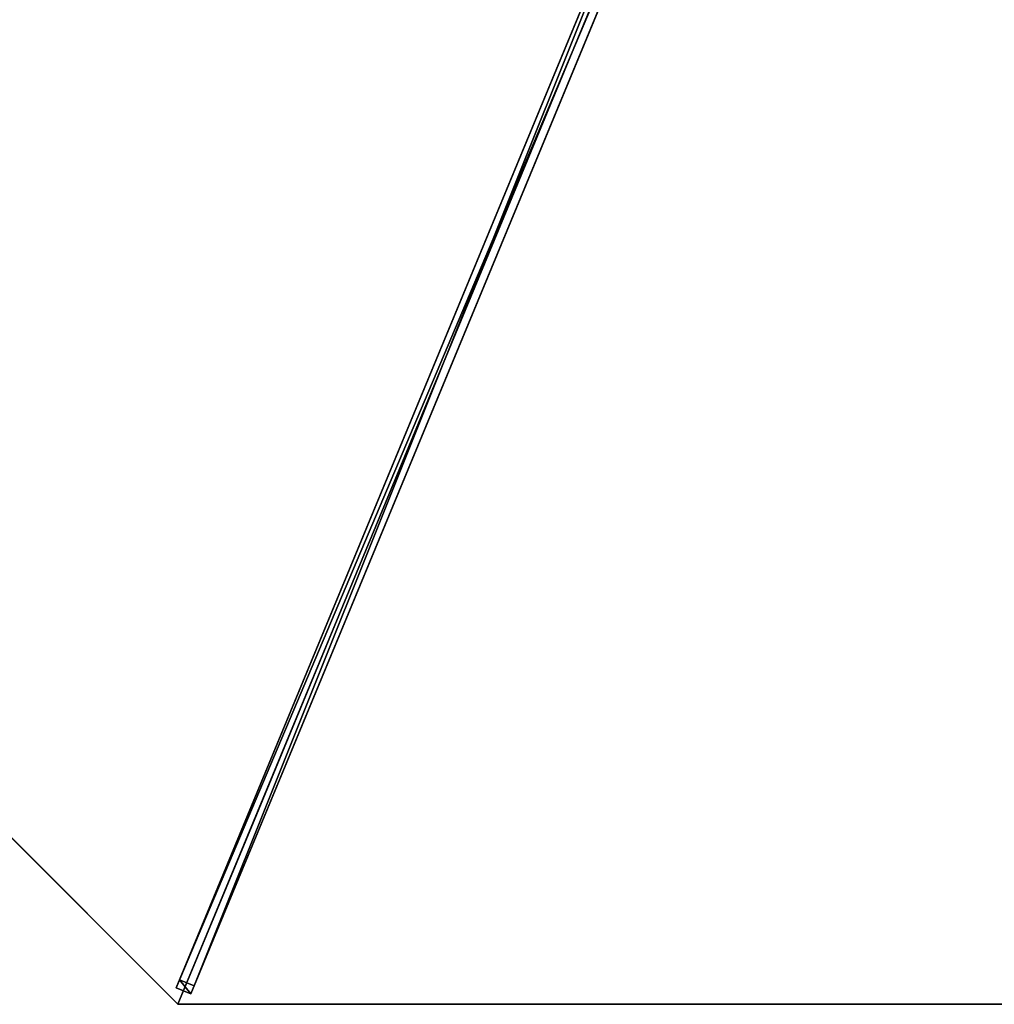
# Model space of a CAD drawing. Units: centimetres. Extents: x -539 to 539, y -539 to 539.
# Drawn here: x 187 to 278, y -185 to -93 of the extents above; entities that cross this region are included whole.
import ezdxf

# ---------------------------------------------------------------- set-up
doc = ezdxf.new("R2010")
doc.units = ezdxf.units.CM
doc.layers.get('0').update_dxf_attribs({"color": 144})

# ---------------------------------------------------------------- blocks, each defined once
blk = doc.blocks.new('Streben. May Parasols_ www.may-online.com')
for p, q in [((-180.772, 0, 210.502), (-200, 0, 205)), ((-152.217, 0, 218.672), (-200, 0, 205)), ((-198.64, 0.75, 204.973), (-198.64, -0.75, 204.973)), ((-197.815, 0.75, 202.089), (-198.64, 0.75, 204.973)), ((-4.64, 0.75, 260.479), (-198.64, 0.75, 204.973)), ((-197.815, -0.75, 202.089), (-197.815, 0.75, 202.089)), ((-71.114, 0.75, 238.34), (-197.815, 0.75, 202.089)), ((-152.217, 0, 218.672), (-180.772, 0, 210.502)), ((-6, 0, 260.506), (-152.217, 0, 218.672)), ((-198.64, -0.75, 204.973), (-197.815, -0.75, 202.089)), ((-4.64, -0.75, 260.479), (-198.64, -0.75, 204.973)), ((-71.114, -0.75, 238.34), (-197.815, -0.75, 202.089))]:
    blk.add_line(p, q)
mesh = blk.add_polyface()
corners = [(-198.64, -0.75, 204.973), (-197.815, 0.75, 202.089), (-197.815, -0.75, 202.089), (-198.64, 0.75, 204.973)]
mesh.append_faces([[corners[k] for k in face] for face in [(0, 1, 2), (1, 0, 3)]], dxfattribs={"vtx0": -1})
mesh = blk.add_polyface()
corners = [(-4.64, -0.75, 260.479), (-198.64, 0.75, 204.973), (-198.64, -0.75, 204.973), (-4.64, 0.75, 260.479)]
mesh.append_faces([[corners[k] for k in face] for face in [(0, 1, 2), (1, 0, 3)]], dxfattribs={"vtx0": -1})
mesh = blk.add_polyface()
corners = [(-198.64, 0.75, 204.973), (-71.114, 0.75, 238.34), (-197.815, 0.75, 202.089), (-4.64, 0.75, 260.479), (-3.815, 0.75, 257.595)]
mesh.append_faces([[corners[k] for k in face] for face in [(0, 1, 2), (1, 3, 4)]], dxfattribs={"vtx0": -1})
mesh.append_faces([[corners[k] for k in face] for face in [(1, 0, 3)]], dxfattribs={"vtx0": -1, "vtx2": -1})
mesh = blk.add_polyface()
corners = [(-71.114, 0.75, 238.34), (-197.815, -0.75, 202.089), (-197.815, 0.75, 202.089), (-71.114, -0.75, 238.34)]
mesh.append_faces([[corners[k] for k in face] for face in [(0, 1, 2), (1, 0, 3)]], dxfattribs={"vtx0": -1})
mesh = blk.add_polyface()
corners = [(-71.114, -0.75, 238.34), (-198.64, -0.75, 204.973), (-197.815, -0.75, 202.089), (-4.64, -0.75, 260.479), (-3.815, -0.75, 257.595)]
mesh.append_faces([[corners[k] for k in face] for face in [(0, 1, 2), (3, 0, 4)]], dxfattribs={"vtx0": -1})
mesh.append_faces([[corners[k] for k in face] for face in [(1, 0, 3)]], dxfattribs={"vtx0": -1, "vtx1": -1})
blk = doc.blocks.new('Membrane. May Parasols_ www.may-online.com')
for p, q in [((-141.421, 141.421, 205), (-200, 0, 205)), ((-141.42, 141.419, 204.99), (-199.997, -0.001, 204.99)), ((-200, 0, 205), (-6, 0, 260.506)), ((-200, 0, 205), (-141.421, -141.421, 205)), ((-200, 0, 205), (-199.997, -0.001, 204.99)), ((-199.997, -0.001, 204.99), (-5.997, -0.001, 260.497)), ((-199.997, -0.001, 204.99), (-141.419, -141.42, 204.99))]:
    blk.add_line(p, q)
mesh = blk.add_polyface()
corners = [(-6, 0, 260.506), (-141.421, 141.421, 205), (-200, 0, 205), (-4.243, 4.243, 260.506)]
mesh.append_faces([[corners[k] for k in face] for face in [(0, 1, 2), (1, 0, 3)]], dxfattribs={"vtx0": -1})
mesh = blk.add_polyface()
corners = [(-200, 0, 205), (-141.42, 141.419, 204.99), (-199.997, -0.001, 204.99), (-141.421, 141.421, 205)]
mesh.append_faces([[corners[k] for k in face] for face in [(0, 1, 2), (1, 0, 3)]], dxfattribs={"vtx0": -1})
mesh = blk.add_polyface()
corners = [(-141.42, 141.419, 204.99), (-5.997, -0.001, 260.497), (-199.997, -0.001, 204.99), (-4.242, 4.24, 260.497)]
mesh.append_faces([[corners[k] for k in face] for face in [(0, 1, 2), (1, 0, 3)]], dxfattribs={"vtx0": -1})
mesh = blk.add_polyface()
corners = [(-5.997, -0.001, 260.497), (-200, 0, 205), (-199.997, -0.001, 204.99), (-6, 0, 260.506)]
mesh.append_faces([[corners[k] for k in face] for face in [(0, 1, 2), (1, 0, 3)]], dxfattribs={"vtx0": -1})
mesh = blk.add_polyface()
corners = [(-141.421, -141.421, 205), (-6, 0, 260.506), (-200, 0, 205), (-4.243, -4.243, 260.506)]
mesh.append_faces([[corners[k] for k in face] for face in [(0, 1, 2), (1, 0, 3)]], dxfattribs={"vtx0": -1})
mesh = blk.add_polyface()
corners = [(-200, 0, 205), (-141.419, -141.42, 204.99), (-141.421, -141.421, 205), (-199.997, -0.001, 204.99)]
mesh.append_faces([[corners[k] for k in face] for face in [(0, 1, 2), (1, 0, 3)]], dxfattribs={"vtx0": -1})
mesh = blk.add_polyface()
corners = [(-5.997, -0.001, 260.497), (-141.419, -141.42, 204.99), (-199.997, -0.001, 204.99), (-4.24, -4.242, 260.497)]
mesh.append_faces([[corners[k] for k in face] for face in [(0, 1, 2), (1, 0, 3)]], dxfattribs={"vtx0": -1})
blk = doc.blocks.new('RIALTO_round_RP4_4000')
at = {"color": 7, "rotation": 67.50000000000001}
for name in ['Streben. May Parasols_ www.may-online.com', 'Membrane. May Parasols_ www.may-online.com']:
    blk.add_blockref(name, (278, 0), dxfattribs=at)

msp = doc.modelspace()

# ---------------------------------------------------------------- block references
msp.add_blockref('RIALTO_round_RP4_4000', (0, 0))

doc.saveas('drawing.dxf')
